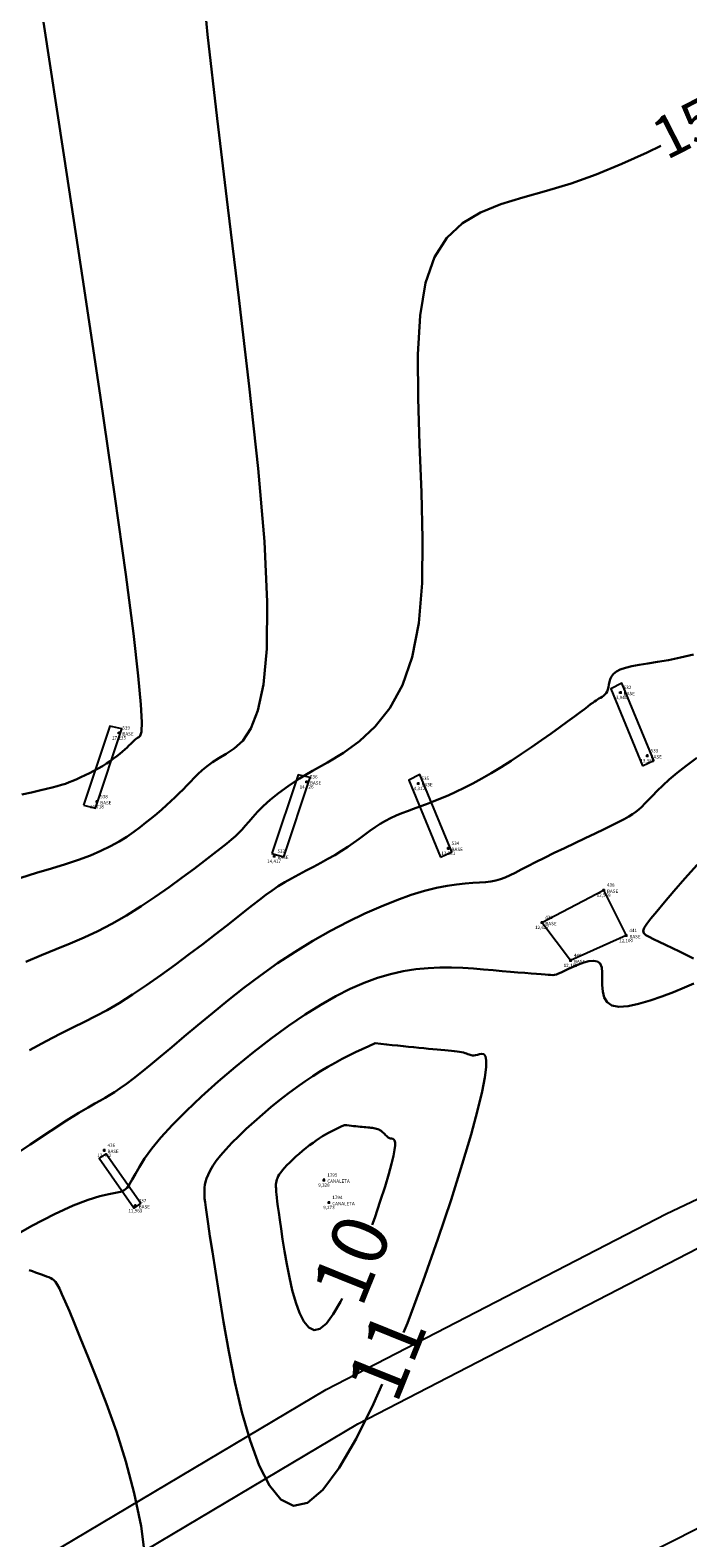
# Model space of a CAD drawing. Units: metres. Extents: x 0 to 581249, y 0 to 9720314.
# Drawn here: x 571053 to 571077, y 9715806 to 9715860 of the extents above; entities that cross this region are included whole.
import ezdxf
from ezdxf.enums import TextEntityAlignment as Align

# ---------------------------------------------------------------- set-up
doc = ezdxf.new("R2010")
doc.units = ezdxf.units.M
doc.linetypes.add('Contínua', pattern=[0])
doc.linetypes.add('Da Camada', pattern=[0])
doc.layers.get('0').update_dxf_attribs({"linetype": 'Contínua'})
for name, color, linetype in [('$COTA', 4, 'Contínua'), ('$DESCR', 3, 'Contínua'), ('$POINT', 7, 'Contínua'), ('BASE ESTRUTURA DAS ESTEIRAS', 7, 'Contínua'), ('BASE TUBULAÇÃO', 1, 'Contínua'), ('LINHA FERREA', 2, 'Contínua'), ('ORTOMOSAICO', 7, 'Contínua'), ('WayPoints', 7, 'Contínua')]:
    doc.layers.add(name, color=color, linetype=linetype)
doc.layers.add('_CURVAS001', color=3, linetype='Contínua', lineweight=30)
doc.layers.add('_CURVAS002', color=31, linetype='Contínua', lineweight=30)
doc.styles.add('Padrão', font='simplex.shx')
picture_1 = doc.add_image_def('image1.tif', size_in_pixel=(36244, 46173))

# ---------------------------------------------------------------- blocks, each defined once
blk = doc.blocks.new('PS_CRUZETA')
at = {"color": 0, "linetype": 'Da Camada'}
for p, q in [((-0.5, 0), (0.5, 0)), ((0, 0.5), (0, -0.5))]:
    blk.add_line(p, q, dxfattribs=at)
blk = doc.blocks.new('Padrão')
blk.add_blockref('PS_CRUZETA', (0, 0))
at = {"color": 7, "linetype": 'Contínua', "style": 'Padrão'}
blk.add_attdef('0', (1.2, 1.2), '', height=1.2, dxfattribs=at)
at = {"color": 3, "linetype": 'Contínua', "style": 'Padrão'}
blk.add_attdef('1', (1.2, -1), '', height=1.2, dxfattribs=at)
at = {"color": 4, "linetype": 'Contínua', "style": 'Padrão'}
blk.add_attdef('2', text='', height=1.2, dxfattribs=at).set_placement((0, -1.2), align=Align.TOP_CENTER)

msp = doc.modelspace()

# ---------------------------------------------------------------- linework, layer by layer
at = {"layer": '_CURVAS001', "linetype": 'Contínua'}
for points in [[(571075.951, 9715855.896, 15), (571075.455, 9715855.656, 15), (571074.545, 9715855.244, 15), (571073.632, 9715854.868, 15), (571072.73, 9715854.541, 15), (571071.85, 9715854.274, 15), (571071.006, 9715854.039, 15), (571070.212, 9715853.796, 15), (571069.483, 9715853.503, 15), (571068.834, 9715853.116, 15), (571068.278, 9715852.594, 15), (571067.831, 9715851.895, 15), (571067.506, 9715850.977, 15), (571067.316, 9715849.804, 15), (571067.241, 9715848.404, 15), (571067.247, 9715846.84, 15), (571067.3, 9715845.175, 15), (571067.364, 9715843.474, 15), (571067.404, 9715841.798, 15), (571067.386, 9715840.212, 15), (571067.275, 9715838.777, 15), (571067.039, 9715837.554, 15), (571066.683, 9715836.547, 15), (571066.231, 9715835.728, 15), (571065.711, 9715835.07, 15), (571065.147, 9715834.544, 15), (571064.568, 9715834.121, 15), (571063.997, 9715833.774, 15), (571063.463, 9715833.475, 15), (571062.989, 9715833.197, 15), (571062.582, 9715832.93, 15), (571062.236, 9715832.675, 15), (571061.943, 9715832.434, 15), (571061.697, 9715832.208, 15), (571061.491, 9715832, 15), (571061.319, 9715831.812, 15), (571061.174, 9715831.645, 15), (571061.048, 9715831.5, 15), (571060.934, 9715831.373, 15), (571060.82, 9715831.255, 15), (571060.698, 9715831.139, 15), (571060.556, 9715831.013, 15), (571060.385, 9715830.871, 15), (571060.174, 9715830.702, 15), (571059.913, 9715830.499, 15), (571059.593, 9715830.252, 15), (571059.214, 9715829.964, 15), (571058.786, 9715829.645, 15), (571058.32, 9715829.307, 15), (571057.825, 9715828.962, 15), (571057.312, 9715828.619, 15), (571056.79, 9715828.292, 15), (571056.271, 9715827.99, 15), (571055.764, 9715827.725, 15), (571055.268, 9715827.495, 15), (571054.773, 9715827.285, 15), (571054.268, 9715827.08, 15), (571053.741, 9715826.866, 15), (571053.183, 9715826.628, 15)], [(571064.609, 9715820.772, 10), (571064.515, 9715820.73, 10), (571064.421, 9715820.687, 10), (571064.326, 9715820.642, 10), (571064.229, 9715820.595, 10), (571064.131, 9715820.545, 10), (571064.03, 9715820.491, 10), (571063.927, 9715820.433, 10), (571063.821, 9715820.369, 10), (571063.71, 9715820.299, 10), (571063.596, 9715820.222, 10), (571063.478, 9715820.138, 10), (571063.355, 9715820.047, 10), (571063.231, 9715819.95, 10), (571063.107, 9715819.849, 10), (571062.984, 9715819.745, 10), (571062.865, 9715819.641, 10), (571062.75, 9715819.537, 10), (571062.643, 9715819.435, 10), (571062.545, 9715819.336, 10), (571062.457, 9715819.242, 10), (571062.382, 9715819.155, 10), (571062.319, 9715819.075, 10), (571062.269, 9715819.002, 10), (571062.23, 9715818.935, 10), (571062.2, 9715818.872, 10), (571062.179, 9715818.814, 10), (571062.164, 9715818.759, 10), (571062.156, 9715818.706, 10), (571062.151, 9715818.655, 10), (571062.15, 9715818.604, 10), (571062.151, 9715818.554, 10), (571062.152, 9715818.501, 10), (571062.155, 9715818.443, 10), (571062.159, 9715818.373, 10), (571062.167, 9715818.285, 10), (571062.178, 9715818.174, 10), (571062.195, 9715818.033, 10), (571062.218, 9715817.856, 10), (571062.248, 9715817.638, 10), (571062.285, 9715817.373, 10), (571062.332, 9715817.055, 10), (571062.389, 9715816.678, 10), (571062.457, 9715816.247, 10), (571062.537, 9715815.784, 10), (571062.63, 9715815.31, 10), (571062.736, 9715814.845, 10), (571062.858, 9715814.412, 10), (571062.996, 9715814.032, 10), (571063.151, 9715813.725, 10), (571063.323, 9715813.514, 10), (571063.515, 9715813.42, 10), (571063.726, 9715813.463, 10), (571063.958, 9715813.659, 10), (571064.204, 9715813.989, 10), (571064.461, 9715814.431, 10), (571064.519, 9715814.548, 10)], [(571065.604, 9715817.191, 10), (571065.694, 9715817.444, 10), (571065.891, 9715818.038, 10), (571066.06, 9715818.572, 10), (571066.194, 9715819.023, 10), (571066.293, 9715819.386, 10), (571066.361, 9715819.67, 10), (571066.402, 9715819.886, 10), (571066.419, 9715820.043, 10), (571066.418, 9715820.151, 10), (571066.401, 9715820.219, 10), (571066.372, 9715820.258, 10), (571066.335, 9715820.277, 10), (571066.294, 9715820.285, 10), (571066.253, 9715820.293, 10), (571066.215, 9715820.307, 10), (571066.178, 9715820.327, 10), (571066.144, 9715820.352, 10), (571066.111, 9715820.38, 10), (571066.079, 9715820.411, 10), (571066.048, 9715820.444, 10), (571066.016, 9715820.477, 10), (571065.984, 9715820.51, 10), (571065.951, 9715820.54, 10), (571065.917, 9715820.568, 10), (571065.88, 9715820.592, 10), (571065.841, 9715820.612, 10), (571065.8, 9715820.628, 10), (571065.757, 9715820.642, 10), (571065.711, 9715820.653, 10), (571065.662, 9715820.662, 10), (571065.611, 9715820.67, 10), (571065.557, 9715820.676, 10), (571065.499, 9715820.682, 10), (571065.439, 9715820.688, 10), (571065.375, 9715820.694, 10), (571065.307, 9715820.7, 10), (571065.237, 9715820.707, 10), (571065.164, 9715820.714, 10), (571065.089, 9715820.722, 10), (571065.012, 9715820.73, 10), (571064.934, 9715820.738, 10), (571064.854, 9715820.746, 10), (571064.773, 9715820.755, 10), (571064.691, 9715820.763, 10), (571064.609, 9715820.772, 10)]]:
    msp.add_polyline3d(points, dxfattribs=at)
at = {"layer": '_CURVAS002', "linetype": 'Contínua'}
for points in [[(571059.444, 9715862.58, 16), (571059.7, 9715859.881, 16), (571060.037, 9715856.871, 16), (571060.421, 9715853.68, 16), (571060.817, 9715850.437, 16), (571061.191, 9715847.272, 16), (571061.508, 9715844.317, 16), (571061.734, 9715841.7, 16), (571061.837, 9715839.543, 16), (571061.819, 9715837.855, 16), (571061.699, 9715836.576, 16), (571061.502, 9715835.641, 16), (571061.248, 9715834.989, 16), (571060.959, 9715834.555, 16), (571060.657, 9715834.276, 16), (571060.364, 9715834.09, 16), (571060.102, 9715833.936, 16), (571059.875, 9715833.787, 16), (571059.678, 9715833.641, 16), (571059.506, 9715833.499, 16), (571059.354, 9715833.36, 16), (571059.214, 9715833.222, 16), (571059.083, 9715833.085, 16), (571058.954, 9715832.948, 16), (571058.821, 9715832.81, 16), (571058.683, 9715832.671, 16), (571058.538, 9715832.53, 16), (571058.385, 9715832.387, 16), (571058.225, 9715832.241, 16), (571058.055, 9715832.092, 16), (571057.877, 9715831.939, 16), (571057.689, 9715831.781, 16), (571057.49, 9715831.619, 16), (571057.279, 9715831.453, 16), (571057.05, 9715831.283, 16), (571056.799, 9715831.112, 16), (571056.523, 9715830.941, 16), (571056.216, 9715830.772, 16), (571055.875, 9715830.606, 16), (571055.495, 9715830.444, 16), (571055.072, 9715830.287, 16), (571054.606, 9715830.135, 16), (571054.102, 9715829.979, 16), (571053.564, 9715829.816, 16), (571052.998, 9715829.638, 16)], [(571053.821, 9715860.326, 17), (571054.545, 9715855.563, 17), (571055.234, 9715851.009, 17), (571055.855, 9715846.86, 17), (571056.373, 9715843.315, 17), (571056.764, 9715840.515, 17), (571057.039, 9715838.403, 17), (571057.215, 9715836.881, 17), (571057.31, 9715835.852, 17), (571057.341, 9715835.216, 17), (571057.327, 9715834.875, 17), (571057.286, 9715834.731, 17), (571057.234, 9715834.686, 17), (571057.186, 9715834.657, 17), (571057.144, 9715834.627, 17), (571057.105, 9715834.596, 17), (571057.067, 9715834.563, 17), (571057.027, 9715834.526, 17), (571056.984, 9715834.484, 17), (571056.935, 9715834.436, 17), (571056.879, 9715834.381, 17), (571056.812, 9715834.317, 17), (571056.735, 9715834.246, 17), (571056.649, 9715834.169, 17), (571056.553, 9715834.088, 17), (571056.447, 9715834.002, 17), (571056.331, 9715833.914, 17), (571056.206, 9715833.824, 17), (571056.072, 9715833.735, 17), (571055.929, 9715833.646, 17), (571055.78, 9715833.559, 17), (571055.625, 9715833.475, 17), (571055.469, 9715833.394, 17), (571055.312, 9715833.318, 17), (571055.158, 9715833.246, 17), (571055.009, 9715833.179, 17), (571054.866, 9715833.119, 17), (571054.731, 9715833.065, 17), (571054.599, 9715833.016, 17), (571054.46, 9715832.97, 17), (571054.306, 9715832.924, 17), (571054.13, 9715832.877, 17), (571053.922, 9715832.825, 17), (571053.676, 9715832.767, 17), (571053.381, 9715832.7, 17), (571053.033, 9715832.622, 17)], [(571077.119, 9715837.654, 14), (571076.654, 9715837.54, 14), (571076.226, 9715837.451, 14), (571075.835, 9715837.38, 14), (571075.484, 9715837.323, 14), (571075.173, 9715837.273, 14), (571074.904, 9715837.226, 14), (571074.677, 9715837.175, 14), (571074.494, 9715837.115, 14), (571074.354, 9715837.041, 14), (571074.253, 9715836.957, 14), (571074.182, 9715836.864, 14), (571074.136, 9715836.766, 14), (571074.107, 9715836.668, 14), (571074.088, 9715836.571, 14), (571074.073, 9715836.48, 14), (571074.054, 9715836.397, 14), (571074.026, 9715836.326, 14), (571073.99, 9715836.266, 14), (571073.945, 9715836.214, 14), (571073.896, 9715836.17, 14), (571073.842, 9715836.132, 14), (571073.787, 9715836.098, 14), (571073.731, 9715836.066, 14), (571073.677, 9715836.035, 14), (571073.625, 9715836.003, 14), (571073.571, 9715835.966, 14), (571073.508, 9715835.92, 14), (571073.43, 9715835.862, 14), (571073.332, 9715835.788, 14), (571073.207, 9715835.693, 14), (571073.048, 9715835.574, 14), (571072.85, 9715835.426, 14), (571072.608, 9715835.248, 14), (571072.326, 9715835.042, 14), (571072.012, 9715834.816, 14), (571071.673, 9715834.576, 14), (571071.316, 9715834.329, 14), (571070.951, 9715834.081, 14), (571070.583, 9715833.838, 14), (571070.22, 9715833.608, 14), (571069.869, 9715833.396, 14), (571069.533, 9715833.203, 14), (571069.21, 9715833.028, 14), (571068.9, 9715832.869, 14), (571068.603, 9715832.726, 14), (571068.319, 9715832.596, 14), (571068.048, 9715832.48, 14), (571067.79, 9715832.375, 14), (571067.543, 9715832.281, 14), (571067.308, 9715832.194, 14), (571067.083, 9715832.113, 14), (571066.866, 9715832.034, 14), (571066.658, 9715831.954, 14), (571066.457, 9715831.871, 14), (571066.262, 9715831.782, 14), (571066.072, 9715831.683, 14), (571065.885, 9715831.573, 14), (571065.701, 9715831.452, 14), (571065.515, 9715831.322, 14), (571065.327, 9715831.185, 14), (571065.133, 9715831.042, 14), (571064.932, 9715830.896, 14), (571064.722, 9715830.748, 14), (571064.499, 9715830.602, 14), (571064.262, 9715830.457, 14), (571064.013, 9715830.315, 14), (571063.755, 9715830.175, 14), (571063.492, 9715830.037, 14), (571063.228, 9715829.898, 14), (571062.966, 9715829.76, 14), (571062.711, 9715829.62, 14), (571062.465, 9715829.479, 14), (571062.233, 9715829.336, 14), (571062.009, 9715829.186, 14), (571061.786, 9715829.027, 14), (571061.555, 9715828.853, 14), (571061.306, 9715828.66, 14), (571061.032, 9715828.443, 14), (571060.724, 9715828.198, 14), (571060.373, 9715827.921, 14), (571059.971, 9715827.607, 14), (571059.523, 9715827.262, 14), (571059.041, 9715826.896, 14), (571058.535, 9715826.521, 14), (571058.02, 9715826.147, 14), (571057.506, 9715825.787, 14), (571057.006, 9715825.45, 14), (571056.532, 9715825.149, 14), (571056.094, 9715824.893, 14), (571055.686, 9715824.675, 14), (571055.285, 9715824.475, 14), (571054.869, 9715824.273, 14), (571054.417, 9715824.049, 14), (571053.906, 9715823.783, 14), (571053.314, 9715823.455, 14)], [(571077.236, 9715833.945, 13), (571076.856, 9715833.661, 13), (571076.53, 9715833.401, 13), (571076.251, 9715833.163, 13), (571076.016, 9715832.949, 13), (571075.817, 9715832.756, 13), (571075.648, 9715832.584, 13), (571075.505, 9715832.433, 13), (571075.381, 9715832.302, 13), (571075.27, 9715832.19, 13), (571075.164, 9715832.092, 13), (571075.057, 9715832.004, 13), (571074.938, 9715831.92, 13), (571074.802, 9715831.835, 13), (571074.64, 9715831.745, 13), (571074.443, 9715831.643, 13), (571074.204, 9715831.525, 13), (571073.918, 9715831.387, 13), (571073.592, 9715831.231, 13), (571073.238, 9715831.063, 13), (571072.867, 9715830.887, 13), (571072.492, 9715830.708, 13), (571072.124, 9715830.531, 13), (571071.775, 9715830.361, 13), (571071.457, 9715830.202, 13), (571071.18, 9715830.06, 13), (571070.94, 9715829.934, 13), (571070.731, 9715829.824, 13), (571070.544, 9715829.73, 13), (571070.37, 9715829.652, 13), (571070.204, 9715829.588, 13), (571070.035, 9715829.539, 13), (571069.858, 9715829.504, 13), (571069.663, 9715829.482, 13), (571069.447, 9715829.467, 13), (571069.205, 9715829.454, 13), (571068.933, 9715829.435, 13), (571068.628, 9715829.404, 13), (571068.286, 9715829.355, 13), (571067.903, 9715829.279, 13), (571067.474, 9715829.171, 13), (571066.998, 9715829.025, 13), (571066.478, 9715828.839, 13), (571065.921, 9715828.615, 13), (571065.335, 9715828.356, 13), (571064.726, 9715828.062, 13), (571064.102, 9715827.735, 13), (571063.47, 9715827.376, 13), (571062.837, 9715826.989, 13), (571062.211, 9715826.573, 13), (571061.596, 9715826.137, 13), (571060.998, 9715825.688, 13), (571060.421, 9715825.236, 13), (571059.87, 9715824.789, 13), (571059.349, 9715824.356, 13), (571058.862, 9715823.946, 13), (571058.415, 9715823.568, 13), (571058.012, 9715823.229, 13), (571057.652, 9715822.932, 13), (571057.33, 9715822.672, 13), (571057.045, 9715822.448, 13), (571056.791, 9715822.255, 13), (571056.566, 9715822.091, 13), (571056.365, 9715821.953, 13), (571056.185, 9715821.839, 13), (571056.021, 9715821.743, 13), (571055.855, 9715821.653, 13), (571055.662, 9715821.547, 13), (571055.413, 9715821.406, 13), (571055.083, 9715821.209, 13), (571054.645, 9715820.935, 13), (571054.073, 9715820.565, 13), (571053.339, 9715820.076, 13), (571052.42, 9715819.451, 13)], [(571077.25, 9715830.105, 12), (571076.812, 9715829.613, 12), (571076.42, 9715829.161, 12), (571076.081, 9715828.763, 12), (571075.803, 9715828.435, 12), (571075.591, 9715828.18, 12), (571075.441, 9715827.987, 12), (571075.351, 9715827.843, 12), (571075.318, 9715827.736, 12), (571075.338, 9715827.655, 12), (571075.408, 9715827.587, 12), (571075.526, 9715827.52, 12), (571075.688, 9715827.441, 12), (571075.889, 9715827.344, 12), (571076.118, 9715827.234, 12), (571076.366, 9715827.115, 12), (571076.621, 9715826.991, 12), (571076.875, 9715826.868, 12), (571077.115, 9715826.748, 12)], [(571077.13, 9715825.855, 12), (571076.792, 9715825.704, 12), (571076.405, 9715825.541, 12), (571075.989, 9715825.381, 12), (571075.564, 9715825.235, 12), (571075.152, 9715825.117, 12), (571074.772, 9715825.041, 12), (571074.445, 9715825.018, 12), (571074.191, 9715825.062, 12), (571074.021, 9715825.177, 12), (571073.919, 9715825.348, 12), (571073.868, 9715825.557, 12), (571073.851, 9715825.787, 12), (571073.85, 9715826.02, 12), (571073.849, 9715826.239, 12), (571073.829, 9715826.426, 12), (571073.774, 9715826.563, 12), (571073.673, 9715826.641, 12), (571073.535, 9715826.666, 12), (571073.369, 9715826.65, 12), (571073.186, 9715826.602, 12), (571072.996, 9715826.533, 12), (571072.81, 9715826.452, 12), (571072.638, 9715826.371, 12), (571072.491, 9715826.299, 12), (571072.374, 9715826.243, 12), (571072.281, 9715826.202, 12), (571072.205, 9715826.175, 12), (571072.137, 9715826.16, 12), (571072.071, 9715826.154, 12), (571071.997, 9715826.155, 12), (571071.909, 9715826.162, 12), (571071.798, 9715826.172, 12), (571071.66, 9715826.183, 12), (571071.492, 9715826.196, 12), (571071.297, 9715826.211, 12), (571071.075, 9715826.228, 12), (571070.827, 9715826.247, 12), (571070.553, 9715826.27, 12), (571070.256, 9715826.295, 12), (571069.935, 9715826.324, 12), (571069.591, 9715826.355, 12), (571069.227, 9715826.386, 12), (571068.845, 9715826.41, 12), (571068.445, 9715826.425, 12), (571068.03, 9715826.424, 12), (571067.602, 9715826.405, 12), (571067.163, 9715826.362, 12), (571066.715, 9715826.29, 12), (571066.259, 9715826.186, 12), (571065.791, 9715826.047, 12), (571065.311, 9715825.87, 12), (571064.813, 9715825.653, 12), (571064.297, 9715825.393, 12), (571063.757, 9715825.088, 12), (571063.192, 9715824.735, 12), (571062.599, 9715824.331, 12), (571061.977, 9715823.877, 12), (571061.339, 9715823.383, 12), (571060.7, 9715822.863, 12), (571060.075, 9715822.329, 12), (571059.48, 9715821.796, 12), (571058.929, 9715821.276, 12), (571058.438, 9715820.783, 12), (571058.023, 9715820.33, 12), (571057.694, 9715819.928, 12), (571057.442, 9715819.578, 12), (571057.252, 9715819.277, 12), (571057.11, 9715819.024, 12), (571056.999, 9715818.815, 12), (571056.905, 9715818.65, 12), (571056.813, 9715818.525, 12), (571056.708, 9715818.437, 12), (571056.575, 9715818.383, 12), (571056.397, 9715818.344, 12), (571056.156, 9715818.298, 12), (571055.834, 9715818.22, 12), (571055.415, 9715818.09, 12), (571054.88, 9715817.885, 12), (571054.213, 9715817.581, 12), (571053.395, 9715817.157, 12), (571052.416, 9715816.595, 12)], [(571065.709, 9715823.708, 11), (571065.475, 9715823.603, 11), (571065.241, 9715823.495, 11), (571065.004, 9715823.384, 11), (571064.764, 9715823.267, 11), (571064.519, 9715823.143, 11), (571064.269, 9715823.009, 11), (571064.012, 9715822.864, 11), (571063.747, 9715822.705, 11), (571063.473, 9715822.531, 11), (571063.188, 9715822.34, 11), (571062.893, 9715822.13, 11), (571062.588, 9715821.903, 11), (571062.279, 9715821.661, 11), (571061.97, 9715821.41, 11), (571061.664, 9715821.153, 11), (571061.367, 9715820.892, 11), (571061.084, 9715820.633, 11), (571060.817, 9715820.379, 11), (571060.572, 9715820.134, 11), (571060.354, 9715819.901, 11), (571060.166, 9715819.684, 11), (571060.011, 9715819.486, 11), (571059.886, 9715819.305, 11), (571059.788, 9715819.141, 11), (571059.714, 9715818.993, 11), (571059.66, 9715818.86, 11), (571059.623, 9715818.74, 11), (571059.6, 9715818.633, 11), (571059.588, 9715818.537, 11), (571059.583, 9715818.452, 11), (571059.583, 9715818.376, 11), (571059.583, 9715818.307, 11), (571059.586, 9715818.233, 11), (571059.593, 9715818.138, 11), (571059.608, 9715818.006, 11), (571059.632, 9715817.821, 11), (571059.668, 9715817.567, 11), (571059.718, 9715817.228, 11), (571059.785, 9715816.787, 11), (571059.872, 9715816.228, 11), (571059.98, 9715815.536, 11), (571060.112, 9715814.695, 11), (571060.272, 9715813.718, 11), (571060.46, 9715812.654, 11), (571060.679, 9715811.555, 11), (571060.932, 9715810.473, 11), (571061.22, 9715809.459, 11), (571061.547, 9715808.565, 11), (571061.914, 9715807.843, 11), (571062.325, 9715807.344, 11), (571062.78, 9715807.121, 11), (571063.282, 9715807.225, 11), (571063.832, 9715807.689, 11), (571064.418, 9715808.475, 11), (571065.027, 9715809.523, 11), (571065.647, 9715810.777, 11), (571065.958, 9715811.485, 11)], [(571066.727, 9715813.332, 11), (571066.862, 9715813.668, 11), (571067.431, 9715815.19, 11), (571067.957, 9715816.685, 11), (571068.427, 9715818.096, 11), (571068.827, 9715819.364, 11), (571069.145, 9715820.435, 11), (571069.381, 9715821.297, 11), (571069.544, 9715821.972, 11), (571069.643, 9715822.481, 11), (571069.689, 9715822.847, 11), (571069.69, 9715823.093, 11), (571069.657, 9715823.241, 11), (571069.599, 9715823.312, 11), (571069.526, 9715823.33, 11), (571069.447, 9715823.317, 11), (571069.371, 9715823.295, 11), (571069.305, 9715823.28, 11), (571069.249, 9715823.272, 11), (571069.199, 9715823.272, 11), (571069.154, 9715823.277, 11), (571069.112, 9715823.286, 11), (571069.071, 9715823.3, 11), (571069.028, 9715823.316, 11), (571068.983, 9715823.333, 11), (571068.932, 9715823.351, 11), (571068.873, 9715823.369, 11), (571068.805, 9715823.385, 11), (571068.728, 9715823.399, 11), (571068.641, 9715823.413, 11), (571068.544, 9715823.425, 11), (571068.438, 9715823.437, 11), (571068.323, 9715823.449, 11), (571068.199, 9715823.46, 11), (571068.066, 9715823.472, 11), (571067.924, 9715823.485, 11), (571067.773, 9715823.498, 11), (571067.614, 9715823.512, 11), (571067.446, 9715823.528, 11), (571067.272, 9715823.545, 11), (571067.091, 9715823.563, 11), (571066.904, 9715823.582, 11), (571066.712, 9715823.602, 11), (571066.516, 9715823.622, 11), (571066.317, 9715823.643, 11), (571066.116, 9715823.665, 11), (571065.913, 9715823.686, 11), (571065.709, 9715823.708, 11)], [(571057.475, 9715805.158, 11), (571057.314, 9715806.382, 11), (571057.071, 9715807.571, 11), (571056.768, 9715808.71, 11), (571056.429, 9715809.783, 11), (571056.075, 9715810.775, 11), (571055.729, 9715811.67, 11), (571055.413, 9715812.453, 11), (571055.145, 9715813.113, 11), (571054.923, 9715813.657, 11), (571054.742, 9715814.097, 11), (571054.596, 9715814.444, 11), (571054.479, 9715814.711, 11), (571054.386, 9715814.909, 11), (571054.311, 9715815.051, 11), (571054.248, 9715815.147, 11), (571054.192, 9715815.209, 11), (571054.136, 9715815.25, 11), (571054.076, 9715815.281, 11), (571054.006, 9715815.312, 11), (571053.926, 9715815.345, 11), (571053.838, 9715815.379, 11), (571053.742, 9715815.414, 11), (571053.639, 9715815.451, 11), (571053.53, 9715815.489, 11), (571053.416, 9715815.527, 11), (571053.299, 9715815.567, 11)]]:
    msp.add_polyline3d(points, dxfattribs=at)
at = {"layer": 'BASE ESTRUTURA DAS ESTEIRAS'}
for points in [[(571071.687, 9715828.039), (571073.897, 9715829.2), (571074.701, 9715827.571), (571072.713, 9715826.678)], [(571057.305, 9715817.967), (571057.059, 9715817.795), (571055.812, 9715819.569), (571056.057, 9715819.742)]]:
    msp.add_lwpolyline(points, close=True, dxfattribs=at)
msp.add_lwpolyline([(571056.057, 9715819.742), (571057.305, 9715817.967)], dxfattribs=at)
at = {"layer": 'BASE TUBULAÇÃO'}
for points in [[(571075.296, 9715833.654), (571075.697, 9715833.846), (571074.552, 9715836.615), (571074.162, 9715836.413)], [(571055.251, 9715832.25), (571055.681, 9715832.133), (571056.626, 9715834.977), (571056.198, 9715835.079)], [(571062.004, 9715830.507), (571062.433, 9715830.39), (571063.378, 9715833.234), (571062.951, 9715833.336)], [(571068.053, 9715830.377), (571068.455, 9715830.569), (571067.309, 9715833.339), (571066.919, 9715833.136)]]:
    msp.add_lwpolyline(points, close=True, dxfattribs=at)
at = {"layer": 'LINHA FERREA', "color": 2}
for points in [[(570972.933, 9715733.884), (570981.066, 9715742.727), (570992.28, 9715754.644), (571001.907, 9715764.627), (571009.244, 9715771.662), (571019.952, 9715781.223), (571035.577, 9715793.332), (571047.326, 9715801.407), (571063.947, 9715811.293), (571076.142, 9715817.584), (571095.185, 9715826.61), (571108.834, 9715831.828), (571122.615, 9715836.435), (571137.989, 9715840.732)], [(570974.069, 9715732.653), (570982.201, 9715741.497), (570993.416, 9715753.413), (571003.043, 9715763.397), (571010.379, 9715770.431), (571021.087, 9715779.992), (571036.712, 9715792.101), (571048.461, 9715800.176), (571065.082, 9715810.062), (571077.277, 9715816.354), (571096.321, 9715825.379), (571109.969, 9715830.598), (571123.75, 9715835.205), (571136.242, 9715838.672)], [(570898.503, 9715638.355), (570907.755, 9715648.62), (570928.062, 9715670.827), (570943.902, 9715688.002), (570957.1, 9715702.507), (570975.299, 9715722.255), (570989.165, 9715737.539), (571000.95, 9715750.089), (571014.821, 9715763.577), (571023.972, 9715771.286), (571032.942, 9715778.316), (571041.222, 9715784.453), (571049.454, 9715790.148), (571059.409, 9715796.3), (571066.318, 9715800.398), (571075.464, 9715805.39), (571084.188, 9715809.819), (571093.771, 9715814.26), (571101.299, 9715817.733), (571112.488, 9715822.011), (571122.02, 9715825.333), (571130.288, 9715827.877), (571139.41, 9715830.419)]]:
    msp.add_lwpolyline(points, dxfattribs=at)

# ---------------------------------------------------------------- block references
at = {"layer": 'WayPoints', "linetype": 'Contínua'}
ref = msp.add_blockref('Padrão', (571074.497, 9715836.289, 13.94), dxfattribs=dict(at, xscale=0.1, yscale=0.1, zscale=0.1))
ref.add_attrib('0', '532', (571074.617, 9715836.409, 13.94), dxfattribs={"layer": '$POINT', "color": 7, "linetype": 'Contínua', "height": 0.12, "style": 'Padrão'})
ref.add_attrib('1', 'BASE', (571074.617, 9715836.189, 13.94), dxfattribs={"layer": '$DESCR', "color": 3, "linetype": 'Contínua', "height": 0.12, "style": 'Padrão'})
ref.add_attrib('2', '13,940', dxfattribs={"layer": '$COTA', "color": 4, "linetype": 'Contínua', "height": 0.12, "style": 'Padrão'}).set_placement((571074.497, 9715836.169, 13.94), align=Align.TOP_CENTER)
ref = msp.add_blockref('Padrão', (571056.523, 9715834.84, 17.235), dxfattribs=dict(at, xscale=0.1, yscale=0.1, zscale=0.1))
ref.add_attrib('0', '539', (571056.643, 9715834.96, 17.235), dxfattribs={"layer": '$POINT', "color": 7, "linetype": 'Contínua', "height": 0.12, "style": 'Padrão'})
ref.add_attrib('1', 'BASE', (571056.643, 9715834.74, 17.235), dxfattribs={"layer": '$DESCR', "color": 3, "linetype": 'Contínua', "height": 0.12, "style": 'Padrão'})
ref.add_attrib('2', '17,235', dxfattribs={"layer": '$COTA', "color": 4, "linetype": 'Contínua', "height": 0.12, "style": 'Padrão'}).set_placement((571056.523, 9715834.72, 17.235), align=Align.TOP_CENTER)
ref = msp.add_blockref('Padrão', (571075.462, 9715834.019, 13.385), dxfattribs=dict(at, xscale=0.1, yscale=0.1, zscale=0.1))
ref.add_attrib('0', '533', (571075.582, 9715834.139, 13.385), dxfattribs={"layer": '$POINT', "color": 7, "linetype": 'Contínua', "height": 0.12, "style": 'Padrão'})
ref.add_attrib('1', 'BASE', (571075.582, 9715833.919, 13.385), dxfattribs={"layer": '$DESCR', "color": 3, "linetype": 'Contínua', "height": 0.12, "style": 'Padrão'})
ref.add_attrib('2', '13,385', dxfattribs={"layer": '$COTA', "color": 4, "linetype": 'Contínua', "height": 0.12, "style": 'Padrão'}).set_placement((571075.462, 9715833.899, 13.385), align=Align.TOP_CENTER)
ref = msp.add_blockref('Padrão', (571063.248, 9715833.081, 14.726), dxfattribs=dict(at, xscale=0.1, yscale=0.1, zscale=0.1))
ref.add_attrib('0', '536', (571063.368, 9715833.201, 14.726), dxfattribs={"layer": '$POINT', "color": 7, "linetype": 'Contínua', "height": 0.12, "style": 'Padrão'})
ref.add_attrib('1', 'BASE', (571063.368, 9715832.981, 14.726), dxfattribs={"layer": '$DESCR', "color": 3, "linetype": 'Contínua', "height": 0.12, "style": 'Padrão'})
ref.add_attrib('2', '14,726', dxfattribs={"layer": '$COTA', "color": 4, "linetype": 'Contínua', "height": 0.12, "style": 'Padrão'}).set_placement((571063.248, 9715832.961, 14.726), align=Align.TOP_CENTER)
ref = msp.add_blockref('Padrão', (571067.249, 9715833.024, 14.312), dxfattribs=dict(at, xscale=0.1, yscale=0.1, zscale=0.1))
ref.add_attrib('0', '535', (571067.369, 9715833.144, 14.312), dxfattribs={"layer": '$POINT', "color": 7, "linetype": 'Contínua', "height": 0.12, "style": 'Padrão'})
ref.add_attrib('1', 'BASE', (571067.369, 9715832.924, 14.312), dxfattribs={"layer": '$DESCR', "color": 3, "linetype": 'Contínua', "height": 0.12, "style": 'Padrão'})
ref.add_attrib('2', '14,312', dxfattribs={"layer": '$COTA', "color": 4, "linetype": 'Contínua', "height": 0.12, "style": 'Padrão'}).set_placement((571067.249, 9715832.904, 14.312), align=Align.TOP_CENTER)
ref = msp.add_blockref('Padrão', (571055.728, 9715832.372, 16.718), dxfattribs=dict(at, xscale=0.1, yscale=0.1, zscale=0.1))
ref.add_attrib('0', '538', (571055.848, 9715832.492, 16.718), dxfattribs={"layer": '$POINT', "color": 7, "linetype": 'Contínua', "height": 0.12, "style": 'Padrão'})
ref.add_attrib('1', 'BASE', (571055.848, 9715832.272, 16.718), dxfattribs={"layer": '$DESCR', "color": 3, "linetype": 'Contínua', "height": 0.12, "style": 'Padrão'})
ref.add_attrib('2', '16,718', dxfattribs={"layer": '$COTA', "color": 4, "linetype": 'Contínua', "height": 0.12, "style": 'Padrão'}).set_placement((571055.728, 9715832.252, 16.718), align=Align.TOP_CENTER)
ref = msp.add_blockref('Padrão', (571062.084, 9715830.414, 14.417), dxfattribs=dict(at, xscale=0.1, yscale=0.1, zscale=0.1))
ref.add_attrib('0', '537', (571062.204, 9715830.534, 14.417), dxfattribs={"layer": '$POINT', "color": 7, "linetype": 'Contínua', "height": 0.12, "style": 'Padrão'})
ref.add_attrib('1', 'BASE', (571062.204, 9715830.314, 14.417), dxfattribs={"layer": '$DESCR', "color": 3, "linetype": 'Contínua', "height": 0.12, "style": 'Padrão'})
ref.add_attrib('2', '14,417', dxfattribs={"layer": '$COTA', "color": 4, "linetype": 'Contínua', "height": 0.12, "style": 'Padrão'}).set_placement((571062.084, 9715830.294, 14.417), align=Align.TOP_CENTER)
ref = msp.add_blockref('Padrão', (571068.327, 9715830.698, 13.381), dxfattribs=dict(at, xscale=0.1, yscale=0.1, zscale=0.1))
ref.add_attrib('0', '534', (571068.447, 9715830.818, 13.381), dxfattribs={"layer": '$POINT', "color": 7, "linetype": 'Contínua', "height": 0.12, "style": 'Padrão'})
ref.add_attrib('1', 'BASE', (571068.447, 9715830.598, 13.381), dxfattribs={"layer": '$DESCR', "color": 3, "linetype": 'Contínua', "height": 0.12, "style": 'Padrão'})
ref.add_attrib('2', '13,381', dxfattribs={"layer": '$COTA', "color": 4, "linetype": 'Contínua', "height": 0.12, "style": 'Padrão'}).set_placement((571068.327, 9715830.578, 13.381), align=Align.TOP_CENTER)
ref = msp.add_blockref('Padrão', (571073.897, 9715829.2, 12.568), dxfattribs=dict(at, xscale=0.1, yscale=0.1, zscale=0.1))
ref.add_attrib('0', '438', (571074.017, 9715829.32, 12.568), dxfattribs={"layer": '$POINT', "color": 7, "linetype": 'Contínua', "height": 0.12, "style": 'Padrão'})
ref.add_attrib('1', 'BASE', (571074.017, 9715829.1, 12.568), dxfattribs={"layer": '$DESCR', "color": 3, "linetype": 'Contínua', "height": 0.12, "style": 'Padrão'})
ref.add_attrib('2', '12,568', dxfattribs={"layer": '$COTA', "color": 4, "linetype": 'Contínua', "height": 0.12, "style": 'Padrão'}).set_placement((571073.897, 9715829.08, 12.568), align=Align.TOP_CENTER)
ref = msp.add_blockref('Padrão', (571071.687, 9715828.039, 12.627), dxfattribs=dict(at, xscale=0.1, yscale=0.1, zscale=0.1))
ref.add_attrib('0', '439', (571071.807, 9715828.159, 12.627), dxfattribs={"layer": '$POINT', "color": 7, "linetype": 'Contínua', "height": 0.12, "style": 'Padrão'})
ref.add_attrib('1', 'BASE', (571071.807, 9715827.939, 12.627), dxfattribs={"layer": '$DESCR', "color": 3, "linetype": 'Contínua', "height": 0.12, "style": 'Padrão'})
ref.add_attrib('2', '12,627', dxfattribs={"layer": '$COTA', "color": 4, "linetype": 'Contínua', "height": 0.12, "style": 'Padrão'}).set_placement((571071.687, 9715827.919, 12.627), align=Align.TOP_CENTER)
ref = msp.add_blockref('Padrão', (571074.701, 9715827.571, 12.1), dxfattribs=dict(at, xscale=0.1, yscale=0.1, zscale=0.1))
ref.add_attrib('0', '441', (571074.821, 9715827.691, 12.1), dxfattribs={"layer": '$POINT', "color": 7, "linetype": 'Contínua', "height": 0.12, "style": 'Padrão'})
ref.add_attrib('1', 'BASE', (571074.821, 9715827.471, 12.1), dxfattribs={"layer": '$DESCR', "color": 3, "linetype": 'Contínua', "height": 0.12, "style": 'Padrão'})
ref.add_attrib('2', '12,100', dxfattribs={"layer": '$COTA', "color": 4, "linetype": 'Contínua', "height": 0.12, "style": 'Padrão'}).set_placement((571074.701, 9715827.451, 12.1), align=Align.TOP_CENTER)
ref = msp.add_blockref('Padrão', (571072.713, 9715826.678, 12.189), dxfattribs=dict(at, xscale=0.1, yscale=0.1, zscale=0.1))
ref.add_attrib('0', '440', (571072.833, 9715826.798, 12.189), dxfattribs={"layer": '$POINT', "color": 7, "linetype": 'Contínua', "height": 0.12, "style": 'Padrão'})
ref.add_attrib('1', 'BASE', (571072.833, 9715826.578, 12.189), dxfattribs={"layer": '$DESCR', "color": 3, "linetype": 'Contínua', "height": 0.12, "style": 'Padrão'})
ref.add_attrib('2', '12,189', dxfattribs={"layer": '$COTA', "color": 4, "linetype": 'Contínua', "height": 0.12, "style": 'Padrão'}).set_placement((571072.713, 9715826.558, 12.189), align=Align.TOP_CENTER)
ref = msp.add_blockref('Padrão', (571055.991, 9715819.868, 12.402), dxfattribs=dict(at, xscale=0.1, yscale=0.1, zscale=0.1))
ref.add_attrib('0', '436', (571056.111, 9715819.988, 12.402), dxfattribs={"layer": '$POINT', "color": 7, "linetype": 'Contínua', "height": 0.12, "style": 'Padrão'})
ref.add_attrib('1', 'BASE', (571056.111, 9715819.768, 12.402), dxfattribs={"layer": '$DESCR', "color": 3, "linetype": 'Contínua', "height": 0.12, "style": 'Padrão'})
ref.add_attrib('2', '12,402', dxfattribs={"layer": '$COTA', "color": 4, "linetype": 'Contínua', "height": 0.12, "style": 'Padrão'}).set_placement((571055.991, 9715819.748, 12.402), align=Align.TOP_CENTER)
ref = msp.add_blockref('Padrão', (571063.87, 9715818.8, 9.328), dxfattribs=dict(at, xscale=0.1, yscale=0.1, zscale=0.1))
ref.add_attrib('0', '1795', (571063.99, 9715818.92, 9.328), dxfattribs={"layer": '$POINT', "color": 7, "linetype": 'Contínua', "height": 0.12, "style": 'Padrão'})
ref.add_attrib('1', 'CANALETA', (571063.99, 9715818.7, 9.328), dxfattribs={"layer": '$DESCR', "color": 3, "linetype": 'Contínua', "height": 0.12, "style": 'Padrão'})
ref.add_attrib('2', '9,328', dxfattribs={"layer": '$COTA', "color": 4, "linetype": 'Contínua', "height": 0.12, "style": 'Padrão'}).set_placement((571063.87, 9715818.68, 9.328), align=Align.TOP_CENTER)
ref = msp.add_blockref('Padrão', (571057.108, 9715817.881, 11.963), dxfattribs=dict(at, xscale=0.1, yscale=0.1, zscale=0.1))
ref.add_attrib('0', '437', (571057.228, 9715818.001, 11.963), dxfattribs={"layer": '$POINT', "color": 7, "linetype": 'Contínua', "height": 0.12, "style": 'Padrão'})
ref.add_attrib('1', 'BASE', (571057.228, 9715817.781, 11.963), dxfattribs={"layer": '$DESCR', "color": 3, "linetype": 'Contínua', "height": 0.12, "style": 'Padrão'})
ref.add_attrib('2', '11,963', dxfattribs={"layer": '$COTA', "color": 4, "linetype": 'Contínua', "height": 0.12, "style": 'Padrão'}).set_placement((571057.108, 9715817.761, 11.963), align=Align.TOP_CENTER)
ref = msp.add_blockref('Padrão', (571064.049, 9715817.996, 9.273), dxfattribs=dict(at, xscale=0.1, yscale=0.1, zscale=0.1))
ref.add_attrib('0', '1794', (571064.169, 9715818.116, 9.273), dxfattribs={"layer": '$POINT', "color": 7, "linetype": 'Contínua', "height": 0.12, "style": 'Padrão'})
ref.add_attrib('1', 'CANALETA', (571064.169, 9715817.896, 9.273), dxfattribs={"layer": '$DESCR', "color": 3, "linetype": 'Contínua', "height": 0.12, "style": 'Padrão'})
ref.add_attrib('2', '9,273', dxfattribs={"layer": '$COTA', "color": 4, "linetype": 'Contínua', "height": 0.12, "style": 'Padrão'}).set_placement((571064.049, 9715817.876, 9.273), align=Align.TOP_CENTER)

# ---------------------------------------------------------------- texts
at = {"layer": '_CURVAS001', "linetype": 'Contínua', "style": 'Padrão'}
for s, height, rotation, p in [('15', 1.5, 27.0254, (571076.91, 9715856.375, 15)), ('10', 2, 68.0937, (571065.103, 9715815.853, 10))]:
    msp.add_text(s, height=height, rotation=rotation, dxfattribs=at).set_placement(p, align=Align.MIDDLE)
at = {"layer": '_CURVAS002', "linetype": 'Contínua', "style": 'Padrão'}
msp.add_text('11', height=2, rotation=68.0937, dxfattribs=at).set_placement((571066.354, 9715812.404, 11), align=Align.MIDDLE)

# ---------------------------------------------------------------- referenced raster images: frames only (the image files are external)
at = {"layer": 'ORTOMOSAICO'}
image = msp.add_image(picture_1, insert=(569137.557, 9713880.603), size_in_units=(2355.801, 3001.17), dxfattribs=at)
image.dxf.flags = 15

doc.saveas('drawing.dxf')
